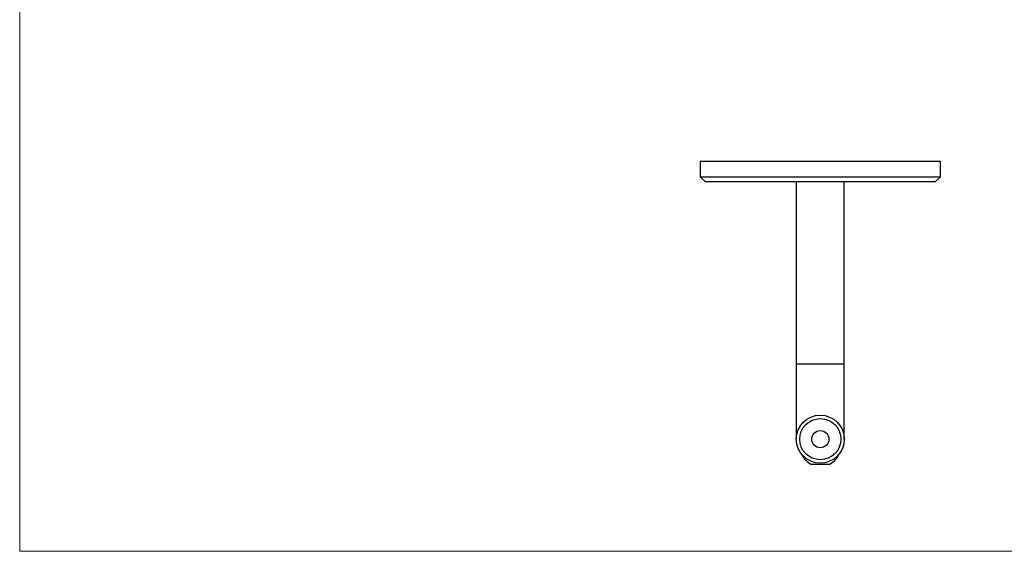
# Model space of a CAD drawing. Units: millimetres. Extents: x 10 to 584, y 10 to 410.
# Drawn here: x 10 to 297, y 10 to 165 of the extents above; entities that cross this region are included whole.
import ezdxf

# ---------------------------------------------------------------- set-up
doc = ezdxf.new("R2010")
doc.units = ezdxf.units.MM
doc.header["$LTSCALE"] = 2

msp = doc.modelspace()

# ---------------------------------------------------------------- linework, layer by layer
at = {"color": 7, "linetype": 'Continuous', "lineweight": 18}
for p, q in [((10, 410), (10, 10)), ((10, 10), (584, 10))]:
    msp.add_line(p, q, dxfattribs=at)
at = {"color": 7, "linetype": 'Continuous', "lineweight": 25}
for p, q in [((208.36, 123.7), (208.36, 119.2)), ((278.36, 123.7), (208.36, 123.7)), ((278.36, 119.2), (278.36, 123.7)), ((208.36, 119.2), (209.86, 117.7)), ((208.36, 119.2), (278.36, 119.2)), ((276.86, 117.7), (209.86, 117.7)), ((236.36, 117.7), (236.36, 64.7)), ((250.36, 64.7), (250.36, 117.7)), ((276.86, 117.7), (278.36, 119.2)), ((236.36, 64.7), (236.36, 42.7)), ((250.36, 42.7), (250.36, 64.7)), ((245.9, 35.35), (240.81, 35.35))]:
    msp.add_line(p, q, dxfattribs=at)
at = {"color": 8, "linetype": 'Continuous', "lineweight": 25}
msp.add_line((236.36, 64.7), (250.36, 64.7), dxfattribs=at)
at = {"color": 7, "linetype": 'Continuous', "lineweight": 25}
for radius in [7, 6, 2.5]:
    msp.add_circle((243.36, 42.7), radius, dxfattribs=at)
for start, end in [(205.1016, 244.7837), (295.2163, 334.5799)]:
    msp.add_arc((243.36, 40.76), 5.98, start, end, dxfattribs=at)

doc.saveas('drawing.dxf')
